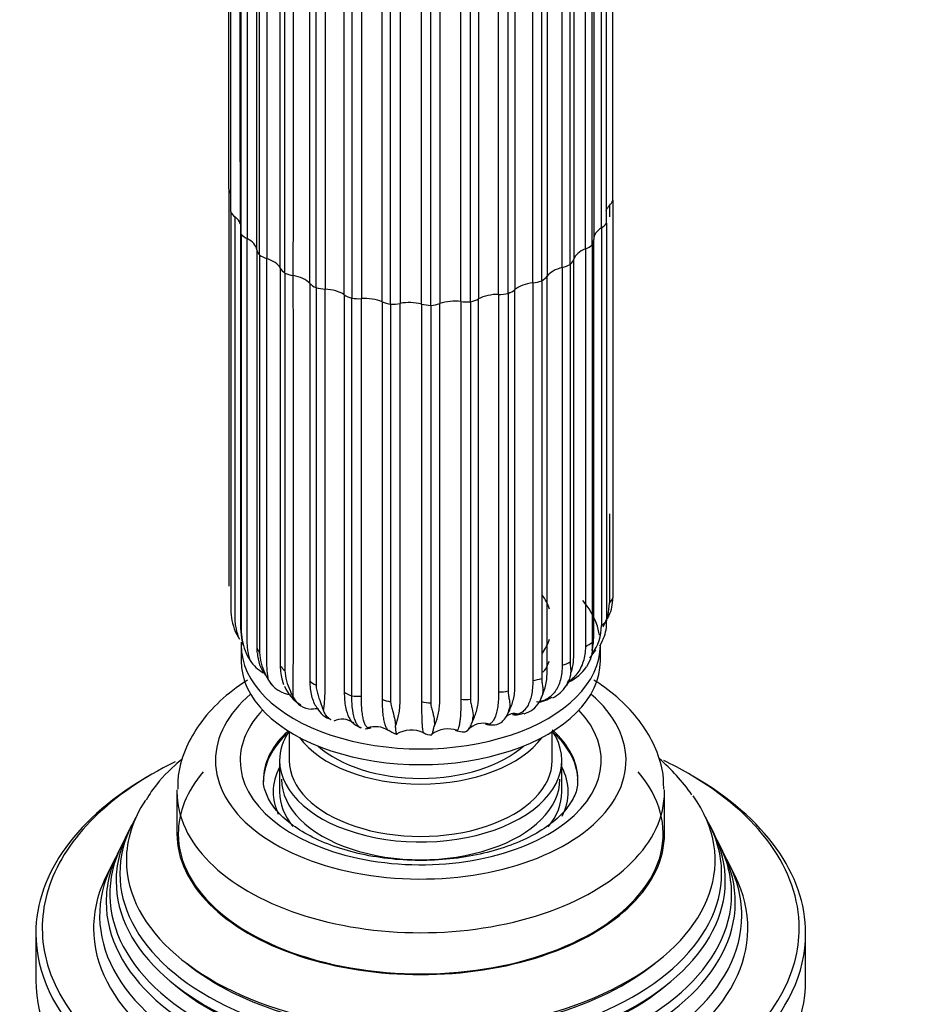
# Model space of a CAD drawing. Units: millimetres. Extents: x -308 to 1673, y 0 to 1779.
# Drawn here: x -251 to -182, y 423 to 500 of the extents above; entities that cross this region are included whole.
import ezdxf

# ---------------------------------------------------------------- set-up
doc = ezdxf.new("R2010")
doc.units = ezdxf.units.MM
for name, color, linetype in [('2777', 7, 'Continuous'), ('46501', 7, 'Continuous'), ('47397', 7, 'Continuous'), ('59622-74958', 7, 'Continuous'), ('59955', 7, 'Continuous'), ('75265', 7, 'Continuous'), ('Défaut', 7, 'Continuous')]:
    doc.layers.add(name, color=color, linetype=linetype)

# ---------------------------------------------------------------- blocks, each defined once
blk = doc.blocks.new('SE2')
at = {"layer": '2777', "color": 7, "linetype": 'Continuous'}
for p, q in [((-238.826, 439.516), (-238.826, 436.25)), ((-200.826, 436.25), (-200.826, 439.516))]:
    blk.add_line(p, q, dxfattribs=at)
for centre, major_axis, start_param, end_param in [((-219.826, 441.965), (-16, 0), 5.689517, 6.283185), ((-219.826, 441.965), (-16, 0), 0, 3.735261), ((-219.826, 441.965), (-14.073, 0), 5.779384, 6.283185), ((-219.826, 441.965), (-14.073, 0), 0, 3.645394), ((-219.826, 440.476), (-12.25, 0), 5.716883, 6.255272), ((-219.826, 440.476), (-12.25, 0), 3.143907, 3.721096), ((-219.826, 440.332), (-12.25, 0), 5.718867, 6.283185), ((-219.826, 440.332), (-12.25, 0), 3.141593, 3.705911), ((-219.826, 440.476), (-12.25, 0), 6.255272, 6.283185), ((-219.826, 439.516), (-19, 0), 6.267587, 6.283185), ((-219.826, 439.516), (-19, 0), 3.141593, 3.157198), ((-219.826, 439.516), (-19, 0), 0, 3.141593), ((-219.826, 436.25), (-19, 0), 0, 3.141593)]:
    blk.add_ellipse(centre, major_axis=major_axis, ratio=0.57735, start_param=start_param, end_param=end_param, dxfattribs=at)
for points, knots in [([(-233.32, 448.232), (-233.352, 448.212), (-234.126, 447.713), (-235.514, 446.643), (-237.078, 444.889), (-238.163, 442.985), (-238.747, 441.217), (-238.76, 440.175), (-238.761, 439.738)], [0.6810102, 0.6810102, 0.6810102, 0.6810102, 0.6842183, 0.757672, 0.8308056, 0.8941873, 0.9622998, 1, 1, 1, 1]), ([(-200.89, 439.738), (-200.89, 440.168), (-200.902, 441.156), (-201.446, 442.873), (-202.44, 444.686), (-203.856, 446.357), (-205.272, 447.535), (-206.123, 448.094), (-206.333, 448.227)], [0, 0, 0, 0, 0.1087035, 0.2944842, 0.4816196, 0.6748056, 0.8758581, 0.9375345, 0.9375345, 0.9375345, 0.9375345]), ([(-207.623, 440.486), (-207.609, 440.32), (-207.578, 439.869), (-207.886, 439.033), (-208.602, 437.968), (-209.766, 436.912), (-211.356, 435.945), (-213.276, 435.15), (-215.458, 434.565), (-217.821, 434.219), (-220.271, 434.134), (-222.706, 434.315), (-225.022, 434.753), (-227.121, 435.422), (-228.917, 436.281), (-230.337, 437.274), (-231.348, 438.332), (-231.91, 439.377), (-232.126, 440.13), (-232.053, 440.526), (-232.035, 440.619)], [0, 0, 0, 0, 0.028209, 0.0896, 0.146752, 0.207765, 0.267344, 0.326786, 0.386503, 0.446563, 0.506852, 0.567206, 0.627411, 0.68727, 0.746629, 0.805435, 0.863962, 0.922894, 0.984432, 1, 1, 1, 1])]:
    blk.add_open_spline(points, degree=3, knots=knots, dxfattribs=at)
at = {"layer": '46501', "color": 7, "linetype": 'Continuous'}
for p, q in [((-233.826, 450.946), (-233.826, 449.722)), ((-205.826, 449.722), (-205.826, 450.946)), ((-230.076, 444.216), (-230.076, 441.965)), ((-209.576, 441.965), (-209.576, 444.216))]:
    blk.add_line(p, q, dxfattribs=at)
for centre, major_axis, start_param, end_param in [((-219.826, 452.579), (-10.25, 0), 3.341063, 3.538732), ((-219.826, 450.946), (-14, 0), 3.238257, 3.585033), ((-219.826, 450.946), (-14, 0), 6.254226, 6.283185), ((-219.826, 452.579), (-10.25, 0), 2.751377, 2.94168), ((-219.826, 450.946), (-14, 0), 0, 3.141593), ((-219.826, 449.722), (-14, 0), 0, 3.141593), ((-219.826, 450.946), (-10.25, 0), -3.466858, -3.35343), ((-219.826, 446.047), (-10.25, 0), 0.396952, 2.744641), ((-219.826, 446.047), (-9.5, 0), 0.570002, 2.57159), ((-219.826, 441.965), (-10.25, 0), 0, 3.141593), ((-219.826, 440.495), (-10.85, 0), 0, 3.141593)]:
    blk.add_ellipse(centre, major_axis=major_axis, ratio=0.57735, start_param=start_param, end_param=end_param, dxfattribs=at)
at = {"layer": '47397', "color": 7, "linetype": 'Continuous'}
for p, q in [((-230.826, 441.965), (-230.826, 439.516)), ((-208.826, 439.516), (-208.826, 441.965))]:
    blk.add_line(p, q, dxfattribs=at)
for centre, major_axis, start_param, end_param in [((-219.826, 441.965), (-11, 0), 0, 3.512998), ((-219.826, 441.965), (-11, 0), 5.922799, 6.283185), ((-219.826, 439.516), (-11.5, 0), 5.987222, 6.283185), ((-219.826, 439.516), (-11.5, 0), 2.853157, 3.437556), ((-219.826, 439.516), (-11.5, 0), 0, 0.262606), ((-219.826, 439.516), (-11, 0), 0, 0.439304), ((-219.826, 439.516), (-11, 0), 2.700077, 3.141593)]:
    blk.add_ellipse(centre, major_axis=major_axis, ratio=0.57735, start_param=start_param, end_param=end_param, dxfattribs=at)
at = {"layer": '59622-74958', "color": 7, "linetype": 'Continuous'}
for centre, major_axis, start_param, end_param in [((-201.381, 499.085), (-65.177, -112.889), 3.106044, 5.497787), ((-199.703, 498.116), (-64.258, -111.298), 2.906969, 5.497787), ((-205.943, 501.719), (-66.005, -114.324), 3.401263, 5.497787), ((-203.329, 500.21), (-65.771, -113.919), 3.332255, 5.497787), ((-198.401, 497.365), (-63.073, -109.246), 2.639532, 5.497787), ((-205.425, 501.42), (-66.005, -114.324), 3.492668, 5.497787), ((-208.039, 502.929), (-65.771, -113.919), 3.715042, 5.497787), ((-198.679, 497.525), (-63.382, -109.781), 3.263816, 5.497787), ((-200.081, 498.334), (-64.509, -111.732), 3.388167, 5.497787), ((-197.717, 496.969), (-62.045, -107.465), 3.138678, 5.497787), ((-201.835, 499.347), (-65.353, -113.195), 3.636066, 5.497787), ((-197.256, 496.703), (-60.58, -104.928), 2.992954, 5.497787), ((-197.324, 496.743), (-59.081, -102.331), 2.728133, 5.497787), ((-207.538, 502.639), (-65.862, -114.077), 3.863938, 5.497787), ((-197.421, 496.799), (-58.721, -101.708), 3.339316, 5.497787), ((-197.557, 496.877), (-61.697, -106.862), 3.698883, 5.497787), ((-197.223, 496.684), (-60.215, -104.295), 3.470861, 5.497787), ((-209.987, 504.054), (-65.177, -112.889), 4.207973, 5.234973), ((-203.831, 500.499), (-65.862, -114.077), 4.270077, 5.040991)]:
    blk.add_ellipse(centre, major_axis=major_axis, ratio=0.57735, start_param=start_param, end_param=end_param, dxfattribs=at)
for points, knots in [([(-174.994, 623.162), (-175.409, 623.124), (-177.575, 622.906), (-181.547, 622.308), (-186.975, 621.064), (-192.489, 619.384), (-198.069, 617.274), (-203.694, 614.742), (-209.342, 611.798), (-214.992, 608.453), (-220.622, 604.721), (-226.213, 600.616), (-231.743, 596.153), (-237.193, 591.349), (-242.541, 586.222), (-247.77, 580.792), (-252.859, 575.078), (-257.79, 569.102), (-262.545, 562.886), (-267.106, 556.453), (-271.457, 549.827), (-275.581, 543.032), (-279.464, 536.094), (-283.09, 529.038), (-286.448, 521.89), (-289.523, 514.676), (-292.305, 507.423), (-294.784, 500.159), (-296.949, 492.909), (-298.793, 485.699), (-300.309, 478.56), (-301.492, 471.503), (-302.329, 464.613), (-302.839, 457.809), (-302.903, 453.843), (-302.931, 451.559)], [0.1569315, 0.1569315, 0.1569315, 0.1569315, 0.1631563, 0.1892736, 0.2154253, 0.2416031, 0.2677992, 0.2940067, 0.3202204, 0.3464362, 0.3726507, 0.3988624, 0.4250705, 0.4512745, 0.4774745, 0.5036707, 0.5298634, 0.556053, 0.5822401, 0.6084253, 0.6346091, 0.6607922, 0.686975, 0.7131583, 0.7393423, 0.7655279, 0.7917155, 0.8179058, 0.8440994, 0.8702968, 0.8964985, 0.9227051, 0.9489167, 0.9751334, 1, 1, 1, 1]), ([(-205.41, 613.806), (-205.686, 613.671), (-207.829, 612.614), (-211.846, 610.468), (-217.453, 607.073), (-223.036, 603.293), (-228.575, 599.143), (-234.05, 594.639), (-239.439, 589.797), (-244.723, 584.637), (-249.883, 579.178), (-254.898, 573.441), (-259.75, 567.447), (-264.422, 561.219), (-268.896, 554.779), (-273.155, 548.154), (-277.183, 541.366), (-280.966, 534.442), (-284.488, 527.408), (-287.738, 520.29), (-290.701, 513.114), (-293.368, 505.908), (-295.728, 498.698), (-297.772, 491.512), (-299.493, 484.374), (-300.883, 477.318), (-301.937, 470.349), (-302.647, 463.566), (-302.976, 457.706), (-303.008, 454.524), (-303.019, 453.165)], [0.2224441, 0.2224441, 0.2224441, 0.2224441, 0.2267607, 0.255881, 0.2850028, 0.3141227, 0.3432393, 0.3723515, 0.4014593, 0.4305624, 0.4596613, 0.4887563, 0.517848, 0.5469371, 0.576024, 0.6051097, 0.6341946, 0.6632795, 0.692365, 0.7214516, 0.7505401, 0.7796312, 0.8087255, 0.8378238, 0.8669267, 0.8960346, 0.9251481, 0.9542675, 0.9833926, 1, 1, 1, 1]), ([(-278.335, 451.164), (-278.327, 452.324), (-278.298, 455.191), (-277.995, 460.541), (-277.312, 466.856), (-276.289, 473.36), (-274.935, 479.956), (-273.255, 486.633), (-271.254, 493.358), (-268.943, 500.102), (-266.33, 506.837), (-263.427, 513.533), (-260.246, 520.162), (-256.801, 526.693), (-253.107, 533.1), (-249.179, 539.355), (-245.034, 545.429), (-240.692, 551.298), (-236.17, 556.935), (-231.488, 562.317), (-226.667, 567.42), (-221.728, 572.223), (-216.692, 576.704), (-211.582, 580.845), (-206.42, 584.628), (-201.229, 588.037), (-196.032, 591.058), (-190.851, 593.679), (-185.708, 595.89), (-180.63, 597.679), (-175.622, 599.049), (-170.768, 599.964), (-166.752, 600.43), (-164.668, 600.436), (-163.907, 600.436)], [0, 0, 0, 0, 0.016949, 0.049206, 0.081473, 0.113745, 0.146022, 0.178307, 0.210597, 0.242892, 0.275192, 0.307496, 0.339803, 0.372112, 0.404422, 0.436732, 0.46904, 0.501347, 0.53365, 0.565948, 0.598242, 0.630529, 0.66281, 0.695083, 0.727348, 0.759606, 0.791856, 0.824101, 0.856343, 0.888586, 0.920836, 0.953102, 0.985395, 1, 1, 1, 1]), ([(-279.278, 449.652), (-279.269, 450.826), (-279.24, 453.725), (-278.937, 459.133), (-278.254, 465.515), (-277.231, 472.088), (-275.877, 478.753), (-274.195, 485.501), (-272.194, 492.298), (-269.88, 499.117), (-267.265, 505.929), (-264.358, 512.704), (-261.172, 519.415), (-257.719, 526.033), (-254.016, 532.529), (-250.077, 538.876), (-245.919, 545.047), (-241.56, 551.017), (-237.018, 556.759), (-232.312, 562.251), (-227.464, 567.467), (-222.492, 572.388), (-217.42, 576.992), (-212.268, 581.259), (-207.059, 585.173), (-201.817, 588.715), (-196.552, 591.879), (-191.338, 594.62), (-186.434, 596.857), (-183.628, 597.876), (-182.198, 598.389)], [0, 0, 0, 0, 0.019243, 0.055866, 0.092499, 0.129138, 0.165783, 0.202435, 0.239094, 0.275759, 0.312429, 0.349103, 0.385781, 0.42246, 0.459141, 0.495823, 0.532503, 0.56918, 0.605855, 0.642524, 0.679189, 0.715846, 0.752497, 0.789139, 0.825773, 0.862398, 0.899014, 0.935625, 0.972232, 1, 1, 1, 1])]:
    blk.add_open_spline(points, degree=3, knots=knots, dxfattribs=at)
at = {"layer": '59955', "color": 7, "linetype": 'Continuous'}
for p, q in [((-242.357, 436.92), (-242.634, 436.366)), ((-197.019, 436.366), (-197.296, 436.92)), ((-243.107, 435.421), (-243.382, 434.871)), ((-196.271, 434.871), (-196.546, 435.421)), ((-243.871, 433.894), (-244.325, 432.986)), ((-195.328, 432.986), (-195.782, 433.894)), ((-249.826, 428.493), (-249.826, 424.819)), ((-189.826, 424.819), (-189.826, 428.493))]:
    blk.add_line(p, q, dxfattribs=at)
blk.add_arc((-212.113, 429.712), 16.492, 35.54119, 48.78068, dxfattribs=at)
for centre, major_axis, start_param, end_param in [((-219.826, 428.901), (29.5, 0), 2.277145, 2.945326), ((-219.826, 428.901), (29.5, 0), 0.785398, 0.873163), ((-219.826, 428.493), (-30, 0), 5.489419, 6.283185), ((-219.826, 436.25), (-18.9, 0), 5.825069, 6.283185), ((-219.826, 436.25), (-18.9, 0), 0, 3.599709), ((-219.826, 428.901), (29.5, 0), 0, 0.785398), ((-219.826, 428.493), (-30, 0), 3.141593, 3.926991), ((-219.826, 434.187), (-22.944, 0), 0, 3.530125), ((-219.826, 434.187), (-22.944, 0), 5.92129, 6.283185), ((-219.826, 433.163), (23.452, 0), 2.81483, 6.283185), ((-219.826, 433.163), (23.452, 0), 0, 0.326763), ((-219.826, 431.539), (24.232, 0), 2.825069, 6.283185), ((-219.826, 432.563), (-23.74, 0), 6.002006, 6.283185), ((-219.826, 432.563), (-23.74, 0), 0, 3.422772), ((-219.826, 431.539), (24.232, 0), 0, 0.316523), ((-219.826, 429.885), (25.027, 0), 2.825034, 6.283185), ((-219.826, 430.943), (-24.518, 0), 6.002006, 6.283185), ((-219.826, 430.943), (-24.518, 0), 0, 3.422772), ((-219.826, 429.885), (25.027, 0), 0, 0.316559), ((-219.826, 428.901), (-25.5, 0), 6.002006, 6.283185), ((-219.826, 428.901), (-25.5, 0), 0, 3.422772), ((-219.826, 428.901), (29.5, 0), 2.945326, 3.264073), ((-219.826, 428.901), (29.5, 0), 6.129108, 6.283185), ((-219.826, 428.493), (-30, 0), 0, 3.141593), ((-219.826, 428.901), (29.5, 0), 3.264073, 6.129108), ((-219.826, 433.659), (22.4, 0), 3.760836, 5.663942), ((-219.826, 424.819), (-30, 0), 0, 3.141593), ((-219.826, 432.026), (23.2, 0), 3.744233, 5.680545)]:
    blk.add_ellipse(centre, major_axis=major_axis, ratio=0.57735, start_param=start_param, end_param=end_param, dxfattribs=at)
blk.add_open_spline([(-238.389, 442.118), (-238.585, 441.952), (-239.494, 441.149), (-240.53, 440.065), (-241.085, 439.124), (-241.227, 438.879)], degree=3, knots=[0.8770895, 0.8770895, 0.8770895, 0.8770895, 0.898351, 0.9774929, 1, 1, 1, 1], dxfattribs=at)
at = {"layer": '75265', "color": 7, "linetype": 'Continuous'}
for p, q in [((-234.792, 486.509), (-234.792, 517.479)), ((-204.861, 485.603), (-204.861, 516.573)), ((-234.628, 484.702), (-234.628, 515.673)), ((-205.351, 483.816), (-205.351, 514.787)), ((-205.746, 483.452), (-205.746, 514.423)), ((-233.817, 482.955), (-233.817, 513.926)), ((-232.599, 481.757), (-232.599, 512.728)), ((-206.992, 481.819), (-206.992, 512.789)), ((-206.474, 482.128), (-206.474, 513.098)), ((-232.394, 481.344), (-232.394, 512.314)), ((-230.772, 480.318), (-230.772, 511.288)), ((-230.423, 479.938), (-230.423, 510.908)), ((-208.798, 480.371), (-208.798, 511.341)), ((-208.18, 480.611), (-208.18, 511.581)), ((-211.086, 479.171), (-211.086, 510.142)), ((-210.395, 479.332), (-210.395, 510.302)), ((-228.466, 479.129), (-228.466, 510.1)), ((-227.988, 478.8), (-227.988, 509.77)), ((-225.783, 478.244), (-225.783, 509.214)), ((-225.197, 508.949), (-225.197, 477.978)), ((-224.454, 508.919), (-224.454, 477.949)), ((-222.84, 477.699), (-222.84, 508.67)), ((-216.692, 477.714), (-216.692, 508.685)), ((-215.948, 477.699), (-215.948, 508.669)), ((-213.756, 478.273), (-213.756, 509.243)), ((-213.023, 478.347), (-213.023, 509.317)), ((-222.171, 477.51), (-222.171, 508.481)), ((-219.764, 477.52), (-219.764, 508.491)), ((-219.042, 477.416), (-219.042, 508.386)), ((-234.792, 486.509), (-234.792, 455.538)), ((-204.861, 485.603), (-204.861, 454.633)), ((-205.116, 485.199), (-205.116, 484.309)), ((-234.628, 484.702), (-234.628, 453.732)), ((-233.868, 483.384), (-233.868, 452.414)), ((-205.746, 483.452), (-205.746, 452.482)), ((-205.351, 483.816), (-205.351, 452.846)), ((-233.817, 482.955), (-233.817, 451.985)), ((-232.599, 481.757), (-232.599, 450.787)), ((-206.992, 481.819), (-206.992, 450.848)), ((-206.474, 482.128), (-206.474, 451.157)), ((-232.394, 481.344), (-232.394, 450.373)), ((-230.772, 480.318), (-230.772, 449.347)), ((-208.798, 480.371), (-208.798, 449.4)), ((-208.18, 480.611), (-208.18, 449.64)), ((-230.423, 479.938), (-230.423, 448.967)), ((-228.466, 479.129), (-228.466, 448.159)), ((-227.988, 478.8), (-227.988, 447.829)), ((-211.086, 479.171), (-211.086, 448.201)), ((-210.395, 479.332), (-210.395, 448.361)), ((-225.783, 478.244), (-225.783, 447.273)), ((-225.197, 447.008), (-225.197, 477.978)), ((-224.454, 446.978), (-224.454, 477.949)), ((-213.756, 478.273), (-213.756, 447.302)), ((-213.023, 478.347), (-213.023, 447.376)), ((-222.84, 477.699), (-222.84, 446.729)), ((-222.171, 477.51), (-222.171, 446.54)), ((-219.764, 477.52), (-219.764, 446.55)), ((-219.042, 477.416), (-219.042, 446.445)), ((-216.692, 477.714), (-216.692, 446.743)), ((-215.948, 477.699), (-215.948, 446.728)), ((-205.116, 461.169), (-205.116, 454.229)), ((-234.28, 452.023), (-234.165, 451.773)), ((-205.359, 452.359), (-205.348, 452.568)), ((-234.165, 451.773), (-233.948, 451.403)), ((-205.681, 451.25), (-205.896, 450.881)), ((-233.428, 450.321), (-233.316, 450.084)), ((-233.316, 450.084), (-233.114, 449.739)), ((-206.713, 449.596), (-206.915, 449.252)), ((-206.616, 449.813), (-206.713, 449.596)), ((-231.981, 448.758), (-231.878, 448.535)), ((-231.878, 448.535), (-231.699, 448.213)), ((-208.319, 448.102), (-208.497, 447.781)), ((-208.237, 448.308), (-208.319, 448.102)), ((-230.003, 447.403), (-229.913, 447.191)), ((-229.913, 447.191), (-229.765, 446.889)), ((-210.428, 446.833), (-210.575, 446.532)), ((-210.365, 447.031), (-210.428, 446.833)), ((-227.581, 446.315), (-227.508, 446.113)), ((-227.508, 446.113), (-227.396, 445.827)), ((-212.948, 445.845), (-213.057, 445.56)), ((-212.906, 446.037), (-212.948, 445.845)), ((-221.839, 445.116), (-221.809, 444.927)), ((-221.809, 444.927), (-221.785, 444.657)), ((-218.771, 445.058), (-218.765, 444.871)), ((-215.768, 445.182), (-215.835, 444.907)), ((-215.749, 445.369), (-215.768, 445.182)), ((-218.765, 444.871), (-218.787, 444.602))]:
    blk.add_line(p, q, dxfattribs=at)
for centre, radius, start, end in [((1800.294, 498.087), 2034.23, 179.544944, 180.417975), ((-4317.053, 496.542), 4087.322, 359.764414, 0.234555), ((-4535.755, 463.273), 4306.022, 359.781993, 0.21906), ((-209.233, 454.332), 4.118, 331.4768, 358.56391), ((-207.946, 454.545), 3.086, 334.87555, 1.61923), ((-230.091, 453.765), 4.537, 180.41442, 202.57059), ((-208.276, 452.619), 2.934, 337.147, 4.44219), ((-208.772, 454.789), 3.94, 332.85521, 336.76627), ((-229.34, 452.153), 4.48, 182.15709, 204.14732), ((-209.259, 452.419), 3.513, 322.18067, 1.02482), ((-208.807, 452.862), 3.518, 332.71728, 336.85517), ((-230.023, 451.788), 3.707, 203.31135, 207.35228), ((-229.29, 450.659), 3.311, 177.78771, 185.94719), ((-229.711, 450.392), 2.846, 180.99774, 219.01714), ((-227.87, 450.67), 4.534, 183.75529, 204.94528), ((-209.012, 452.335), 3.336, 314.75228, 328.38105), ((-230.389, 451.607), 3.303, 214.42616, 238.42398), ((-209.611, 451.022), 3.229, 333.78252, 338.00781), ((-228.898, 450.047), 3.342, 202.68923, 206.90653), ((-225.713, 449.392), 4.729, 185.14814, 204.87483), ((-209.815, 451.23), 3.51, 296.4212, 325.7044), ((-229.622, 449.516), 2.452, 212.10641, 262.56136), ((-211.172, 449.354), 3.116, 336.28846, 340.37463), ((-227.791, 448.778), 2.835, 201.28276, 240.95973), ((-227.085, 448.518), 3.124, 200.92289, 205.1393), ((-210.753, 449.244), 2.689, 296.81903, 327.04069), ((-228.248, 447.649), 1.696, 206.63285, 267.31816), ((-212.262, 447.467), 1.929, 284.8712, 331.00743), ((-213.541, 447.938), 3.303, 340.45969, 344.05953), ((-214.833, 446.859), 4.519, 356.67659, 357.20714), ((-226.301, 446.864), 1.784, 207.25964, 252.90641), ((-224.607, 447.274), 3.125, 197.87788, 201.80974), ((-217.06, 446.841), 4.231, 346.38516, 349.03629), ((-225.979, 443.78), 1.406, 50.81676, 116.61666), ((-216.536, 445.856), 5.354, 187.93973, 189.988), ((-195.381, 445.702), 23.399, 181.57836, 182.03622), ((-224.492, 446.126), 8.775, 353.81875, 355.04976), ((-212.556, 444.824), 0.807, 66.35018, 144.00187), ((-224.284, 446.456), 2.024, 273.67286, 286.09467), ((-223.373, 442.624), 1.971, 58.65989, 107.55776), ((-220.547, 442.078), 2.255, 65.38941, 121.51126), ((-217.677, 442.288), 2.135, 70.17681, 127.64142), ((-216.468, 446.073), 1.877, 249.81454, 266.28206), ((-214.955, 443.219), 1.64, 72.67914, 136.06322), ((-214.338, 446.821), 2.088, 257.62534, 272.93939), ((-219.042, 444.958), 1.002, 234.8349, 275.39685)]:
    blk.add_arc(centre, radius, start, end, dxfattribs=at)
for centre, major_axis, ratio, start_param, end_param in [((-232.795, 486.576), (-2, 0), 0.57735, 0.058192, 0.3975), ((-206.834, 485.79), (2, 0), 0.57735, 5.745673, 6.120274), ((-203.184, 484.534), (2.25, 0), 0.57735, 2.60408, 2.937951), ((-232.699, 485.008), (-2, 0), 0.57735, 0.267631, 0.642232), ((-236.102, 483.538), (-2.25, 0), 0.57735, 3.319294, 3.783825), ((-204.095, 482.569), (2.25, 0), 0.57735, 2.394641, 3.155506), ((-207.214, 484.237), (2, 0), 0.57735, 5.536234, 5.910834), ((-231.882, 483.248), (2, 0), 0.57735, 3.141236, 3.39756), ((-232.04, 483.485), (-2, 0), 0.57735, 0.477071, 0.851671), ((-234.84, 481.639), (2.25, 0), 0.57735, 0.090806, 0.851671), ((-208.345, 482.535), (-2, 0), 0.57735, 2.780906, 3.155506), ((-230.607, 481.862), (-2, 0), 0.57735, 0.090806, 0.465407), ((-205.695, 480.757), (-2.25, 0), 0.57735, 5.326794, 6.087659), ((-208.145, 482.762), (2, 0), 0.57735, 5.326794, 5.701395), ((-230.848, 482.075), (-2, 0), 0.57735, 0.686511, 1.061111), ((-232.921, 479.934), (2.25, 0), 0.57735, 0.300246, 1.061111), ((-209.864, 481.234), (2, 0), 0.57735, 5.713059, 6.087659), ((-228.861, 480.659), (-2, 0), 0.57735, 0.300246, 0.674846), ((-207.911, 479.177), (-2.25, 0), 0.57735, 5.117355, 5.87822), ((-209.586, 481.432), (2, 0), 0.57735, 5.117355, 5.491955), ((-229.173, 480.839), (-2, 0), 0.57735, 0.89595, 1.27055), ((-230.43, 478.495), (2.25, 0), 0.57735, 0.509685, 1.27055), ((-211.818, 480.144), (2, 0), 0.57735, 5.503619, 5.87822), ((-226.72, 479.693), (-2, 0), 0.57735, 0.509685, 0.884286), ((-227.091, 479.831), (-2, 0), 0.57735, 1.10539, 1.47999), ((-227.476, 477.388), (2.25, 0), 0.57735, 0.719125, 1.47999), ((-210.649, 477.897), (-2.25, 0), 0.57735, 4.907915, 5.66878), ((-211.475, 480.304), (2, 0), 0.57735, 4.907915, 5.282516), ((-224.278, 479.004), (-2, 0), 0.57735, 0.719125, 1.093725), ((-224.69, 479.095), (2, 0), 0.57735, 4.456422, 4.831022), ((-224.187, 476.659), (-2.25, 0), 0.57735, 4.070157, 4.831022), ((-216.675, 478.774), (2, 0), 0.57735, 5.08474, 5.459341), ((-213.788, 476.974), (-2.25, 0), 0.57735, 4.698476, 5.459341), ((-213.729, 479.427), (2, 0), 0.57735, 4.698476, 5.073076), ((-214.122, 479.311), (2, 0), 0.57735, 5.29418, 5.66878), ((-221.642, 478.624), (-2, 0), 0.57735, 0.928564, 1.303165), ((-222.078, 478.664), (2, 0), 0.57735, 4.665861, 5.040462), ((-220.708, 476.341), (-2.25, 0), 0.57735, 4.279597, 5.040462), ((-218.926, 478.568), (-2, 0), 0.57735, 1.138004, 1.512604), ((-219.366, 478.555), (2, 0), 0.57735, 4.875301, 5.249901), ((-217.19, 476.447), (-2.25, 0), 0.57735, 4.489036, 5.249901), ((-216.249, 478.84), (2, 0), 0.57735, 4.489036, 4.863637), ((-206.834, 454.82), (2, 0), 0.577441, 5.74567, 6.120271), ((-207.214, 453.266), (2, 0), 0.577438, 5.536215, 5.910815), ((-231.882, 452.277), (2, 0), 0.577266, 3.02293, 3.397531), ((-208.145, 451.792), (2, 0), 0.577432, 5.32676, 5.70136), ((-230.607, 450.891), (-2, 0), 0.577275, 0.090763, 0.465363), ((-209.586, 450.462), (2, 0), 0.577422, 5.117306, 5.491907), ((-228.861, 449.689), (-2, 0), 0.577287, 0.300189, 0.67479), ((-219.826, 451.695), (-10.735, 0), 0.57735, -3.620747, -3.562055), ((-226.72, 448.722), (-2, 0), 0.577302, 0.509619, 0.884219), ((-211.475, 449.333), (2, 0), 0.577408, 4.907855, 5.282455), ((-224.278, 448.034), (-2, 0), 0.577319, 0.719051, 1.093652), ((-213.729, 448.457), (2, 0), 0.577393, 4.698406, 5.073007), ((-224.69, 448.125), (2, 0), 0.577384, 4.456494, 4.831095), ((-221.642, 447.653), (-2, 0), 0.577338, 0.928487, 1.303087), ((-218.926, 447.598), (-2, 0), 0.577357, 1.137926, 1.512526), ((-216.249, 447.87), (2, 0), 0.577375, 4.488961, 4.863561)]:
    blk.add_ellipse(centre, major_axis=major_axis, ratio=ratio, start_param=start_param, end_param=end_param, dxfattribs=at)
for points, knots in [([(-233.114, 516.125), (-233.19, 515.716), (-233.249, 515.312), (-233.309, 514.719), (-233.324, 514.523), (-233.346, 514.144), (-233.353, 513.96), (-233.359, 513.605), (-233.358, 513.433), (-233.358, 513.087), (-233.358, 512.568), (-233.358, 510.663), (-233.358, 506.162), (-233.358, 496.467), (-233.358, 488.157), (-233.358, 482.617)], [0, 0, 0, 0, 0.03125, 0.03125, 0.046875, 0.046875, 0.0625, 0.0625, 0.078125, 0.078125, 0.09375, 0.125, 0.25, 0.5, 1, 1, 1, 1]), ([(-206.915, 515.638), (-206.754, 515.337), (-206.621, 515.03), (-206.475, 514.549), (-206.435, 514.385), (-206.376, 514.053), (-206.358, 513.884), (-206.342, 513.542), (-206.345, 513.368), (-206.345, 513.022), (-206.345, 512.503), (-206.345, 510.598), (-206.345, 506.097), (-206.345, 496.402), (-206.345, 488.092), (-206.345, 482.551)], [0, 0, 0, 0, 0.03125, 0.03125, 0.046875, 0.046875, 0.0625, 0.0625, 0.078125, 0.078125, 0.09375, 0.125, 0.25, 0.5, 1, 1, 1, 1]), ([(-231.699, 514.598), (-231.743, 514.182), (-231.773, 513.772), (-231.802, 513.174), (-231.809, 512.977), (-231.819, 512.596), (-231.822, 512.411), (-231.824, 512.055), (-231.823, 511.884), (-231.823, 511.538), (-231.823, 511.019), (-231.823, 509.114), (-231.823, 504.613), (-231.823, 494.918), (-231.823, 486.608), (-231.823, 481.067)], [0, 0, 0, 0, 0.03125, 0.03125, 0.046875, 0.046875, 0.0625, 0.0625, 0.078125, 0.078125, 0.09375, 0.125, 0.25, 0.5, 1, 1, 1, 1]), ([(-210.575, 512.918), (-210.411, 512.578), (-210.273, 512.237), (-210.118, 511.719), (-210.076, 511.545), (-210.013, 511.198), (-209.993, 511.025), (-209.976, 510.679), (-209.979, 510.505), (-209.979, 510.159), (-209.979, 509.64), (-209.979, 507.735), (-209.979, 503.234), (-209.979, 493.539), (-209.979, 485.229), (-209.979, 479.689)], [0, 0, 0, 0, 0.03125, 0.03125, 0.046875, 0.046875, 0.0625, 0.0625, 0.078125, 0.078125, 0.09375, 0.125, 0.25, 0.5, 1, 1, 1, 1]), ([(-227.396, 512.212), (-227.371, 511.793), (-227.344, 511.383), (-227.309, 510.786), (-227.298, 510.589), (-227.281, 510.209), (-227.276, 510.025), (-227.271, 509.669), (-227.272, 509.498), (-227.272, 509.152), (-227.272, 508.633), (-227.272, 506.728), (-227.272, 502.227), (-227.272, 492.532), (-227.272, 484.222), (-227.272, 478.681)], [0, 0, 0, 0, 0.03125, 0.03125, 0.046875, 0.046875, 0.0625, 0.0625, 0.078125, 0.078125, 0.09375, 0.125, 0.25, 0.5, 1, 1, 1, 1]), ([(-213.057, 511.946), (-212.902, 511.586), (-212.77, 511.229), (-212.622, 510.693), (-212.581, 510.514), (-212.52, 510.159), (-212.501, 509.984), (-212.484, 509.635), (-212.488, 509.463), (-212.488, 509.116), (-212.488, 508.597), (-212.488, 506.693), (-212.488, 502.191), (-212.488, 492.496), (-212.488, 484.186), (-212.488, 478.646)], [0, 0, 0, 0, 0.03125, 0.03125, 0.046875, 0.046875, 0.0625, 0.0625, 0.078125, 0.078125, 0.09375, 0.125, 0.25, 0.5, 1, 1, 1, 1]), ([(-221.785, 511.043), (-221.695, 510.638), (-221.615, 510.241), (-221.521, 509.66), (-221.495, 509.467), (-221.455, 509.094), (-221.442, 508.912), (-221.431, 508.559), (-221.433, 508.387), (-221.433, 508.041), (-221.433, 507.522), (-221.433, 505.617), (-221.433, 501.116), (-221.433, 491.421), (-221.433, 483.111), (-221.433, 477.571)], [0, 0, 0, 0, 0.03125, 0.03125, 0.046875, 0.046875, 0.0625, 0.0625, 0.078125, 0.078125, 0.09375, 0.125, 0.25, 0.5, 1, 1, 1, 1]), ([(-218.787, 510.987), (-218.671, 510.595), (-218.568, 510.209), (-218.451, 509.64), (-218.418, 509.452), (-218.369, 509.084), (-218.353, 508.904), (-218.339, 508.552), (-218.342, 508.38), (-218.342, 508.034), (-218.342, 507.514), (-218.342, 505.61), (-218.342, 501.109), (-218.342, 491.413), (-218.342, 483.103), (-218.342, 477.563)], [0, 0, 0, 0, 0.03125, 0.03125, 0.046875, 0.046875, 0.0625, 0.0625, 0.078125, 0.078125, 0.09375, 0.125, 0.25, 0.5, 1, 1, 1, 1]), ([(-215.835, 511.293), (-215.696, 510.916), (-215.576, 510.543), (-215.441, 509.99), (-215.403, 509.806), (-215.347, 509.444), (-215.329, 509.266), (-215.313, 508.916), (-215.316, 508.744), (-215.316, 508.397), (-215.316, 507.878), (-215.316, 505.974), (-215.316, 501.472), (-215.316, 491.777), (-215.316, 483.467), (-215.316, 477.927)], [0, 0, 0, 0, 0.03125, 0.03125, 0.046875, 0.046875, 0.0625, 0.0625, 0.078125, 0.078125, 0.09375, 0.125, 0.25, 0.5, 1, 1, 1, 1]), ([(-207.902, 508.601), (-207.902, 507.714), (-207.902, 504.057), (-207.902, 494.86), (-207.902, 486.55), (-207.902, 481.01)], [0.1699528, 0.1699528, 0.1699528, 0.1699528, 0.25, 0.5, 1, 1, 1, 1]), ([(-233.948, 451.403), (-234.054, 451.653), (-234.137, 451.919), (-234.225, 452.356), (-234.249, 452.509), (-234.283, 452.824), (-234.293, 452.987), (-234.302, 453.324), (-234.3, 453.499), (-234.3, 453.845), (-234.3, 454.365), (-234.3, 456.269), (-234.3, 460.771), (-234.3, 470.466), (-234.3, 478.776), (-234.3, 484.316)], [0, 0, 0, 0, 0.03125, 0.03125, 0.046875, 0.046875, 0.0625, 0.0625, 0.078125, 0.078125, 0.09375, 0.125, 0.25, 0.5, 1, 1, 1, 1]), ([(-233.114, 449.739), (-233.19, 449.979), (-233.249, 450.236), (-233.309, 450.665), (-233.324, 450.815), (-233.346, 451.126), (-233.353, 451.288), (-233.359, 451.624), (-233.358, 451.8), (-233.358, 452.146), (-233.358, 452.665), (-233.358, 454.57), (-233.358, 459.071), (-233.358, 468.766), (-233.358, 477.077), (-233.358, 482.617)], [0, 0, 0, 0, 0.03125, 0.03125, 0.046875, 0.046875, 0.0625, 0.0625, 0.078125, 0.078125, 0.09375, 0.125, 0.25, 0.5, 1, 1, 1, 1]), ([(-206.469, 450.534), (-206.444, 450.641), (-206.423, 450.749), (-206.376, 451.035), (-206.358, 451.212), (-206.342, 451.562), (-206.345, 451.735), (-206.345, 452.081), (-206.345, 452.6), (-206.345, 454.505), (-206.345, 459.006), (-206.345, 468.701), (-206.345, 477.011), (-206.345, 482.551)], [0.0375562, 0.0375562, 0.0375562, 0.0375562, 0.046875, 0.046875, 0.0625, 0.0625, 0.078125, 0.078125, 0.09375, 0.125, 0.25, 0.5, 1, 1, 1, 1]), ([(-231.699, 448.213), (-231.743, 448.445), (-231.773, 448.697), (-231.802, 449.12), (-231.809, 449.269), (-231.819, 449.578), (-231.822, 449.739), (-231.824, 450.075), (-231.823, 450.251), (-231.823, 450.597), (-231.823, 451.116), (-231.823, 453.021), (-231.823, 457.522), (-231.823, 467.217), (-231.823, 475.527), (-231.823, 481.067)], [0, 0, 0, 0, 0.03125, 0.03125, 0.046875, 0.046875, 0.0625, 0.0625, 0.078125, 0.078125, 0.09375, 0.125, 0.25, 0.5, 1, 1, 1, 1]), ([(-208.08, 448.831), (-208.033, 448.994), (-207.995, 449.158), (-207.935, 449.497), (-207.915, 449.672), (-207.898, 450.02), (-207.902, 450.193), (-207.902, 450.539), (-207.902, 451.059), (-207.902, 452.963), (-207.902, 457.464), (-207.902, 467.159), (-207.902, 475.47), (-207.902, 481.01)], [0.0323179, 0.0323179, 0.0323179, 0.0323179, 0.046875, 0.046875, 0.0625, 0.0625, 0.078125, 0.078125, 0.09375, 0.125, 0.25, 0.5, 1, 1, 1, 1]), ([(-210.329, 447.055), (-210.269, 447.2), (-210.216, 447.347), (-210.118, 447.665), (-210.076, 447.837), (-210.013, 448.18), (-209.993, 448.353), (-209.976, 448.699), (-209.979, 448.872), (-209.979, 449.218), (-209.979, 449.737), (-209.979, 451.642), (-209.979, 456.143), (-209.979, 465.838), (-209.979, 474.149), (-209.979, 479.689)], [0.0172411, 0.0172411, 0.0172411, 0.0172411, 0.03125, 0.03125, 0.046875, 0.046875, 0.0625, 0.0625, 0.078125, 0.078125, 0.09375, 0.125, 0.25, 0.5, 1, 1, 1, 1]), ([(-227.396, 445.827), (-227.371, 446.056), (-227.344, 446.308), (-227.309, 446.732), (-227.298, 446.881), (-227.281, 447.191), (-227.276, 447.353), (-227.271, 447.689), (-227.272, 447.865), (-227.272, 448.211), (-227.272, 448.73), (-227.272, 450.635), (-227.272, 455.136), (-227.272, 464.831), (-227.272, 473.141), (-227.272, 478.681)], [0, 0, 0, 0, 0.03125, 0.03125, 0.046875, 0.046875, 0.0625, 0.0625, 0.078125, 0.078125, 0.09375, 0.125, 0.25, 0.5, 1, 1, 1, 1]), ([(-215.835, 444.907), (-215.696, 445.178), (-215.576, 445.468), (-215.441, 445.936), (-215.403, 446.097), (-215.347, 446.426), (-215.329, 446.594), (-215.313, 446.936), (-215.316, 447.11), (-215.316, 447.456), (-215.316, 447.976), (-215.316, 449.88), (-215.316, 454.381), (-215.316, 464.077), (-215.316, 472.387), (-215.316, 477.927)], [0, 0, 0, 0, 0.03125, 0.03125, 0.046875, 0.046875, 0.0625, 0.0625, 0.078125, 0.078125, 0.09375, 0.125, 0.25, 0.5, 1, 1, 1, 1]), ([(-213.057, 445.56), (-212.902, 445.849), (-212.77, 446.154), (-212.622, 446.639), (-212.581, 446.806), (-212.52, 447.142), (-212.501, 447.312), (-212.484, 447.655), (-212.488, 447.829), (-212.488, 448.175), (-212.488, 448.695), (-212.488, 450.599), (-212.488, 455.1), (-212.488, 464.796), (-212.488, 473.106), (-212.488, 478.646)], [0, 0, 0, 0, 0.03125, 0.03125, 0.046875, 0.046875, 0.0625, 0.0625, 0.078125, 0.078125, 0.09375, 0.125, 0.25, 0.5, 1, 1, 1, 1]), ([(-221.785, 444.657), (-221.695, 444.901), (-221.615, 445.166), (-221.521, 445.606), (-221.495, 445.759), (-221.455, 446.077), (-221.442, 446.24), (-221.431, 446.579), (-221.433, 446.754), (-221.433, 447.1), (-221.433, 447.619), (-221.433, 449.524), (-221.433, 454.025), (-221.433, 463.72), (-221.433, 472.03), (-221.433, 477.571)], [0, 0, 0, 0, 0.03125, 0.03125, 0.046875, 0.046875, 0.0625, 0.0625, 0.078125, 0.078125, 0.09375, 0.125, 0.25, 0.5, 1, 1, 1, 1]), ([(-218.787, 444.602), (-218.671, 444.858), (-218.568, 445.134), (-218.451, 445.586), (-218.418, 445.744), (-218.369, 446.066), (-218.353, 446.232), (-218.339, 446.572), (-218.342, 446.746), (-218.342, 447.093), (-218.342, 447.612), (-218.342, 449.516), (-218.342, 454.018), (-218.342, 463.713), (-218.342, 472.023), (-218.342, 477.563)], [0, 0, 0, 0, 0.03125, 0.03125, 0.046875, 0.046875, 0.0625, 0.0625, 0.078125, 0.078125, 0.09375, 0.125, 0.25, 0.5, 1, 1, 1, 1]), ([(-206.474, 451.157), (-206.474, 451.021), (-206.467, 450.9), (-206.459, 450.673), (-206.457, 450.566), (-206.48, 450.245), (-206.53, 450.031), (-206.616, 449.813)], [0, 0, 0, 0, 0.25, 0.25, 0.5, 0.5, 1, 1, 1, 1]), ([(-206.992, 450.848), (-206.992, 450.425), (-207.049, 450.032), (-207.217, 449.49), (-207.288, 449.316), (-207.455, 448.993), (-207.551, 448.844), (-207.767, 448.567), (-207.887, 448.44), (-208.096, 448.259), (-208.175, 448.198), (-208.258, 448.141)], [0, 0, 0, 0, 0.25, 0.25, 0.375, 0.375, 0.5, 0.5, 0.625, 0.625, 0.6964779, 0.6964779, 0.6964779, 0.6964779]), ([(-208.18, 449.64), (-208.18, 449.504), (-208.169, 449.382), (-208.147, 449.153), (-208.137, 449.046), (-208.134, 448.725), (-208.167, 448.516), (-208.237, 448.308)], [0, 0, 0, 0, 0.25, 0.25, 0.5, 0.5, 1, 1, 1, 1]), ([(-230.772, 449.347), (-230.772, 448.924), (-230.718, 448.534), (-230.582, 448.078), (-230.549, 447.981), (-230.511, 447.888)], [0, 0, 0, 0, 0.25, 0.25, 0.3196453, 0.3196453, 0.3196453, 0.3196453]), ([(-208.798, 449.4), (-208.798, 448.977), (-208.846, 448.591), (-208.987, 448.067), (-209.047, 447.901), (-209.187, 447.597), (-209.267, 447.458), (-209.448, 447.205), (-209.549, 447.092), (-209.772, 446.892), (-209.893, 446.806), (-210.111, 446.687), (-210.206, 446.645), (-210.304, 446.61)], [0, 0, 0, 0, 0.25, 0.25, 0.375, 0.375, 0.5, 0.5, 0.625, 0.625, 0.75, 0.75, 0.8388683, 0.8388683, 0.8388683, 0.8388683]), ([(-228.466, 448.159), (-228.466, 447.735), (-228.422, 447.351), (-228.293, 446.834), (-228.239, 446.671), (-228.11, 446.373), (-228.037, 446.237), (-227.93, 446.08), (-227.905, 446.045), (-227.88, 446.012)], [0, 0, 0, 0, 0.25, 0.25, 0.375, 0.375, 0.5, 0.5, 0.5361037, 0.5361037, 0.5361037, 0.5361037]), ([(-211.086, 448.201), (-211.086, 447.777), (-211.123, 447.396), (-211.231, 446.888), (-211.277, 446.728), (-211.384, 446.439), (-211.445, 446.309), (-211.584, 446.076), (-211.661, 445.973), (-211.831, 445.796), (-211.923, 445.724), (-212.092, 445.627), (-212.167, 445.594), (-212.244, 445.57)], [0, 0, 0, 0, 0.25, 0.25, 0.375, 0.375, 0.5, 0.5, 0.625, 0.625, 0.75, 0.75, 0.8413832, 0.8413832, 0.8413832, 0.8413832]), ([(-210.395, 448.361), (-210.395, 448.225), (-210.38, 448.101), (-210.346, 447.869), (-210.328, 447.76), (-210.299, 447.438), (-210.313, 447.231), (-210.365, 447.031)], [0, 0, 0, 0, 0.25, 0.25, 0.5, 0.5, 1, 1, 1, 1]), ([(-227.988, 447.829), (-227.988, 447.692), (-227.967, 447.554), (-227.903, 447.281), (-227.862, 447.147), (-227.738, 446.76), (-227.655, 446.525), (-227.581, 446.315)], [0, 0, 0, 0, 0.25, 0.25, 0.5, 0.5, 1, 1, 1, 1]), ([(-225.783, 447.273), (-225.783, 447.061), (-225.775, 446.86), (-225.743, 446.478), (-225.719, 446.296), (-225.624, 445.794), (-225.532, 445.512), (-225.349, 445.168), (-225.281, 445.068), (-225.176, 444.949), (-225.144, 444.916), (-225.11, 444.886)], [0, 0, 0, 0, 0.125, 0.125, 0.25, 0.25, 0.5, 0.5, 0.625, 0.625, 0.6782031, 0.6782031, 0.6782031, 0.6782031]), ([(-213.756, 447.302), (-213.756, 446.878), (-213.78, 446.501), (-213.851, 446.004), (-213.88, 445.849), (-213.95, 445.57), (-213.989, 445.446), (-214.079, 445.227), (-214.13, 445.132), (-214.24, 444.972), (-214.299, 444.909), (-214.404, 444.832), (-214.446, 444.809), (-214.49, 444.793)], [0, 0, 0, 0, 0.25, 0.25, 0.375, 0.375, 0.5, 0.5, 0.625, 0.625, 0.75, 0.75, 0.8312418, 0.8312418, 0.8312418, 0.8312418]), ([(-213.023, 447.376), (-213.023, 447.239), (-213.004, 447.114), (-212.959, 446.877), (-212.934, 446.766), (-212.88, 446.438), (-212.875, 446.232), (-212.906, 446.037)], [0, 0, 0, 0, 0.25, 0.25, 0.5, 0.5, 1, 1, 1, 1]), ([(-224.478, 444.475), (-224.516, 444.493), (-224.552, 444.516), (-224.652, 444.594), (-224.713, 444.662), (-224.823, 444.827), (-224.873, 444.925), (-225.009, 445.261), (-225.08, 445.548), (-225.149, 446.044), (-225.167, 446.22), (-225.191, 446.597), (-225.197, 446.798), (-225.197, 447.008)], [0.1815392, 0.1815392, 0.1815392, 0.1815392, 0.25, 0.25, 0.375, 0.375, 0.5, 0.5, 0.75, 0.75, 0.875, 0.875, 1, 1, 1, 1]), ([(-223.942, 444.512), (-223.97, 444.526), (-223.997, 444.545), (-224.067, 444.614), (-224.11, 444.674), (-224.188, 444.827), (-224.224, 444.92), (-224.288, 445.134), (-224.316, 445.257), (-224.365, 445.531), (-224.387, 445.685), (-224.437, 446.179), (-224.454, 446.555), (-224.454, 446.978)], [0.1770843, 0.1770843, 0.1770843, 0.1770843, 0.25, 0.25, 0.375, 0.375, 0.5, 0.5, 0.625, 0.625, 0.75, 0.75, 1, 1, 1, 1]), ([(-222.84, 446.729), (-222.84, 446.305), (-222.821, 445.929), (-222.766, 445.434), (-222.743, 445.281), (-222.689, 445.005), (-222.658, 444.882), (-222.587, 444.667), (-222.548, 444.574), (-222.464, 444.425), (-222.421, 444.367), (-222.375, 444.324)], [0, 0, 0, 0, 0.25, 0.25, 0.375, 0.375, 0.5, 0.5, 0.625, 0.625, 0.7402881, 0.7402881, 0.7402881, 0.7402881]), ([(-222.171, 446.54), (-222.171, 446.403), (-222.147, 446.27), (-222.083, 446.013), (-222.043, 445.889), (-221.934, 445.531), (-221.875, 445.313), (-221.839, 445.116)], [0, 0, 0, 0, 0.25, 0.25, 0.5, 0.5, 1, 1, 1, 1]), ([(-219.764, 446.55), (-219.764, 446.126), (-219.76, 445.751), (-219.747, 445.261), (-219.742, 445.109), (-219.728, 444.837), (-219.721, 444.717), (-219.704, 444.506), (-219.695, 444.416), (-219.673, 444.268), (-219.662, 444.211), (-219.646, 444.16), (-219.643, 444.15), (-219.64, 444.142)], [0, 0, 0, 0, 0.25, 0.25, 0.375, 0.375, 0.5, 0.5, 0.625, 0.625, 0.75, 0.75, 0.7827954, 0.7827954, 0.7827954, 0.7827954]), ([(-216.692, 446.743), (-216.692, 446.32), (-216.702, 445.945), (-216.731, 445.453), (-216.744, 445.301), (-216.772, 445.028), (-216.789, 444.907), (-216.826, 444.696), (-216.847, 444.605), (-216.893, 444.455), (-216.917, 444.397), (-216.956, 444.336), (-216.969, 444.319), (-216.983, 444.307)], [0, 0, 0, 0, 0.25, 0.25, 0.375, 0.375, 0.5, 0.5, 0.625, 0.625, 0.75, 0.75, 0.8119466, 0.8119466, 0.8119466, 0.8119466]), ([(-215.948, 446.728), (-215.948, 446.591), (-215.927, 446.464), (-215.873, 446.221), (-215.841, 446.106), (-215.765, 445.77), (-215.741, 445.563), (-215.749, 445.369)], [0, 0, 0, 0, 0.25, 0.25, 0.5, 0.5, 1, 1, 1, 1]), ([(-210.304, 446.61), (-210.345, 446.596), (-210.385, 446.583), (-210.471, 446.559), (-210.516, 446.548), (-210.562, 446.539)], [0.83886833, 0.83886833, 0.83886833, 0.83886833, 0.875, 0.875, 0.9138226, 0.9138226, 0.9138226, 0.9138226]), ([(-226.837, 445.141), (-226.879, 445.164), (-226.921, 445.19), (-227.049, 445.286), (-227.13, 445.371), (-227.275, 445.574), (-227.34, 445.692), (-227.396, 445.827)], [0.3874644, 0.3874644, 0.3874644, 0.3874644, 0.5, 0.5, 0.75, 0.75, 1, 1, 1, 1]), ([(-219.042, 446.445), (-219.042, 446.308), (-219.019, 446.178), (-218.959, 445.928), (-218.923, 445.809), (-218.828, 445.463), (-218.785, 445.252), (-218.771, 445.058)], [0, 0, 0, 0, 0.25, 0.25, 0.5, 0.5, 1, 1, 1, 1]), ([(-214.231, 444.736), (-213.987, 444.723), (-213.765, 444.788), (-213.465, 444.999), (-213.371, 445.088), (-213.202, 445.299), (-213.125, 445.421), (-213.057, 445.56)], [0, 0, 0, 0, 0.5, 0.5, 0.75, 0.75, 1, 1, 1, 1]), ([(-212.244, 445.57), (-212.273, 445.561), (-212.302, 445.553), (-212.44, 445.522), (-212.556, 445.513), (-212.676, 445.522)], [0.8413832, 0.8413832, 0.8413832, 0.8413832, 0.875, 0.875, 1, 1, 1, 1]), ([(-223.723, 444.511), (-223.778, 444.487), (-223.83, 444.48), (-223.901, 444.495), (-223.922, 444.502), (-223.942, 444.512)], [0, 0, 0, 0, 0.125, 0.125, 0.1770843, 0.1770843, 0.1770843, 0.1770843]), ([(-222.375, 444.324), (-222.371, 444.321), (-222.367, 444.317), (-222.348, 444.3), (-222.332, 444.288), (-222.316, 444.278)], [0.74028808, 0.74028808, 0.74028808, 0.74028808, 0.75, 0.75, 0.78860111, 0.78860111, 0.78860111, 0.78860111]), ([(-221.668, 444), (-221.691, 444.006), (-221.711, 444.043), (-221.741, 444.165), (-221.752, 444.239), (-221.771, 444.421), (-221.779, 444.53), (-221.785, 444.657)], [0.1837884, 0.1837884, 0.1837884, 0.1837884, 0.5, 0.5, 0.75, 0.75, 1, 1, 1, 1]), ([(-218.957, 443.996), (-218.947, 444.012), (-218.937, 444.029), (-218.901, 444.105), (-218.876, 444.179), (-218.829, 444.364), (-218.807, 444.474), (-218.787, 444.602)], [0.4056928, 0.4056928, 0.4056928, 0.4056928, 0.5, 0.5, 0.75, 0.75, 1, 1, 1, 1]), ([(-216.983, 444.307), (-216.996, 444.295), (-217.011, 444.287), (-217.054, 444.275), (-217.084, 444.285), (-217.116, 444.311)], [0.8119466, 0.8119466, 0.8119466, 0.8119466, 0.875, 0.875, 1, 1, 1, 1]), ([(-216.59, 444.2), (-216.437, 444.163), (-216.295, 444.206), (-216.102, 444.387), (-216.041, 444.467), (-215.93, 444.661), (-215.88, 444.775), (-215.835, 444.907)], [0, 0, 0, 0, 0.5, 0.5, 0.75, 0.75, 1, 1, 1, 1]), ([(-214.49, 444.793), (-214.514, 444.784), (-214.538, 444.777), (-214.634, 444.759), (-214.708, 444.762), (-214.785, 444.782)], [0.8312418, 0.8312418, 0.8312418, 0.8312418, 0.875, 0.875, 1, 1, 1, 1])]:
    blk.add_open_spline(points, degree=3, knots=knots, dxfattribs=at)
for points in [[(-233.874, 452.27), (-233.815, 451.475), (-233.746, 451.036), (-233.667, 450.954)], [(-231.691, 448.246), (-231.556, 447.984), (-231.434, 447.831), (-231.326, 447.786)], [(-208.497, 447.781), (-208.427, 447.919), (-208.362, 448.059), (-208.303, 448.201)], [(-210.798, 446.547), (-210.553, 446.474), (-210.144, 446.588), (-209.572, 446.89)], [(-227.784, 445.984), (-227.968, 445.986), (-228.149, 445.974), (-228.328, 445.955)], [(-227.88, 446.012), (-227.848, 445.971), (-227.815, 445.932), (-227.781, 445.895)], [(-225.117, 444.942), (-225.029, 444.777), (-224.813, 444.64), (-224.469, 444.532)], [(-212.544, 445.529), (-212.486, 445.485), (-212.235, 445.527), (-211.79, 445.655)], [(-222.32, 444.322), (-221.952, 444.093), (-221.733, 443.991), (-221.663, 444.016)], [(-219.64, 444.142), (-219.63, 444.119), (-219.62, 444.105), (-219.61, 444.1)]]:
    blk.add_open_spline(points, degree=3, dxfattribs=at)

msp = doc.modelspace()

# ---------------------------------------------------------------- block references
at = {"layer": 'Défaut'}
msp.add_blockref('SE2', (0, 0), dxfattribs=at)

doc.saveas('drawing.dxf')
